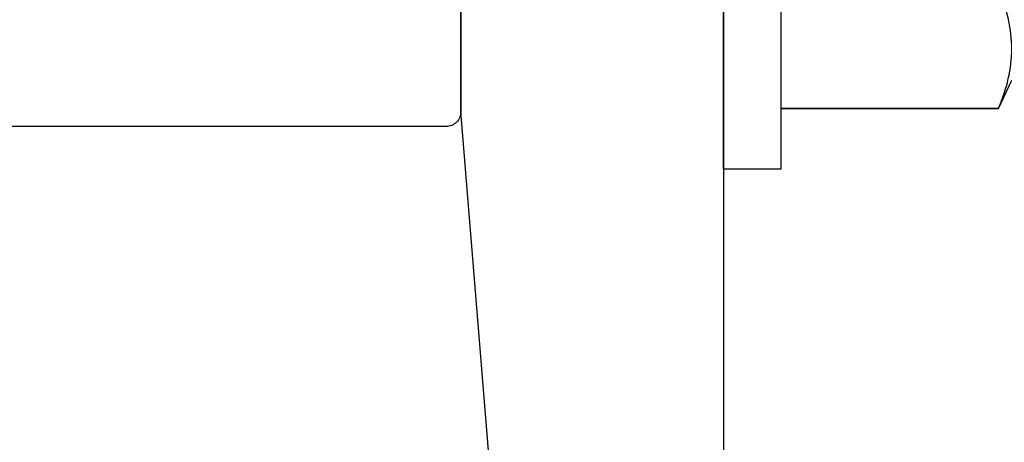
# Model space of a CAD drawing. Units: inches. Extents: x 0 to 304, y 0 to 43.
# Drawn here: x 86 to 87, y 5 to 6 of the extents above; entities that cross this region are included whole.
import ezdxf
from ezdxf import colors
from ezdxf.entities.mleader import LeaderData, LeaderLine
from ezdxf.math import Vec2, Vec3

# ---------------------------------------------------------------- set-up
doc = ezdxf.new("R2010")
doc.units = ezdxf.units.IN
doc.header["$LTSCALE"] = 0.25
doc.header["$MEASUREMENT"] = 0
doc.layers.add('Arcadia-Profile', color=6, linetype='Continuous')
doc.layers.add('Arcadia-Text', color=3, linetype='Continuous')
doc.styles.get("Standard").update_dxf_attribs({"font": 'ARIALN.TTF'})

# ---------------------------------------------------------------- blocks, each defined once
blk = doc.blocks.new('*U300')
at = {"layer": 'Arcadia-Profile'}
for p, q in [((-0.01, 0.216), (-0.0488, 0.216)), ((-0.0488, 0.216), (-0.0488, -0.216)), ((-0.01, 0.216), (-0.01, -0.216)), ((-0.19506, 0.17542), (-0.204, 0.15625)), ((-0.0488, 0.17542), (-0.19506, 0.17542)), ((-0.19506, 0.17542), (-0.19506, 0.17519)), ((-0.0488, 0.17519), (-0.19506, 0.17519))]:
    blk.add_line(p, q, dxfattribs=at)
blk.add_open_spline([(-0.19506, 0.17519), (-0.20067, 0.16196), (-0.204, 0.14867), (-0.204, 0.13532)], degree=3, dxfattribs=at)
blk.add_open_spline([(-0.204, 0.13532), (-0.204, 0.12868), (-0.2032, 0.12203), (-0.20012, 0.10869), (-0.19785, 0.10203), (-0.19506, 0.09545)], degree=3, knots=[0, 0, 0, 0, 0.5, 0.5, 1, 1, 1, 1], dxfattribs=at)

msp = doc.modelspace()

# ---------------------------------------------------------------- linework, layer by layer
at = {"layer": 'Arcadia-Profile'}
msp.add_lwpolyline([(85.73789, 6.3545), (85.73789, 6.01, 0.414214), (85.74789, 6), (86.16389, 6, -0.414214), (86.17389, 5.99), (86.17389, 5.92027, -0.339454), (86.16648, 5.91061), (86.09889, 5.8925), (85.63989, 5.8925, 1), (85.63989, 5.7325), (86.09889, 5.7325), (86.16648, 5.71439, -0.339454), (86.17389, 5.70473), (86.17389, 5.635, -0.414214), (86.16389, 5.625), (85.74789, 5.625, 0.414214), (85.73789, 5.615), (85.73789, 5.2705)], format="xyb", dxfattribs=at)
msp.add_lwpolyline([(86.33039, 5.8125), (86.35039, 5.7925), (86.35039, 5.01, 0.414214), (86.36039, 5), (86.47177, 5, -1), (86.47177, 4.875), (86.19102, 4.875, -1), (86.19102, 5), (86.21474, 5, 0.432878), (86.22472, 5.01063), (86.17389, 5.635), (86.17389, 5.7174), (86.13269, 5.72844), (86.13269, 5.89656), (86.17389, 5.9076), (86.17389, 6.0625), (86.35039, 6.0625), (86.35039, 5.8325)], format="xyb", close=True, dxfattribs=at)

# ---------------------------------------------------------------- block references
at = {"layer": 'Arcadia-Profile', "rotation": 180}
msp.add_blockref('*U300', (86.34039, 5.8125), dxfattribs=at)

# ---------------------------------------------------------------- leaders
at = {"layer": 'Arcadia-Text', "lineweight": -3}
ml = msp.add_multileader_mtext('Standard', dxfattribs=at)
ml.set_content('OPGBASECS', color=256)
ml.set_leader_properties()
ml.build(insert=Vec2(0, 0))
ml.multileader.update_dxf_attribs({"dogleg_length": 0.1875, "arrow_head_size": 0.24})
ctx = ml.context
ctx.base_point, ctx.char_height, ctx.arrow_head_size, ctx.landing_gap_size, ctx.plane_origin = Vec3(83.00067, 5.72997), 0.1875, 0.24, 0.18, Vec3(79.18119, 3.49923)
ctx.text_align_type = 2
notes = []
notes.append((ctx, [(0, (1, 1, 0), (84.87499, 5.72997), (-1, 0), 0.1875, [(0, [(86.19789, 6.2775)], 0, [])])]))
ctx.mtext.insert, ctx.mtext.rotation, ctx.mtext.alignment, ctx.mtext.flow_direction = Vec3(84.50749, 5.82532), 6.283185, 3, 5
for ctx, leaders in notes:
    for number, flags, end, landing, length, lines in leaders:
        leader = LeaderData()
        leader.index, (leader.has_last_leader_line, leader.has_dogleg_vector, leader.attachment_direction) = number, flags
        leader.last_leader_point, leader.dogleg_vector, leader.dogleg_length = Vec3(end), Vec3(landing), length
        for number, points, colour, breaks in lines:
            line = LeaderLine()
            line.index, line.vertices, line.color, line.breaks = number, Vec3.list(points), colors.encode_raw_color(colour), breaks
            leader.lines.append(line)
        ctx.leaders.append(leader)

doc.saveas('drawing.dxf')
